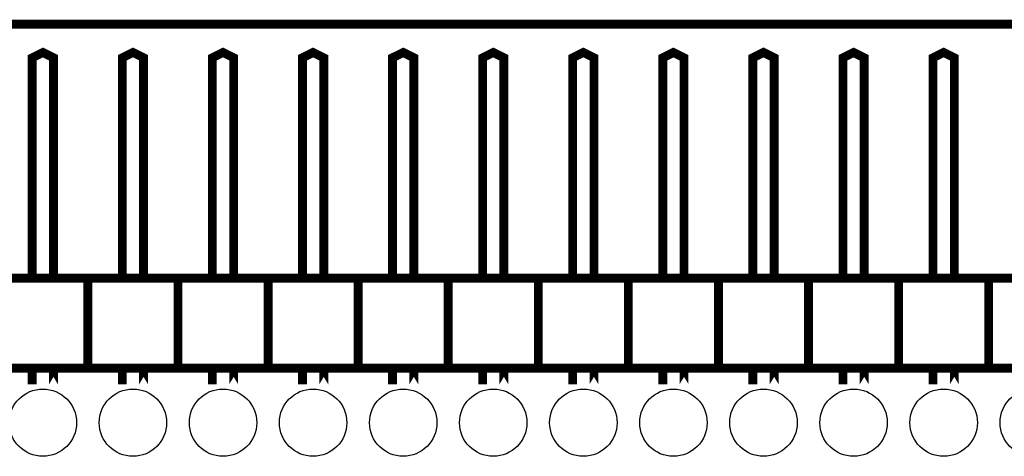
# Model space of a CAD drawing. Extents: x 0 to 131, y 0 to 75.
# Drawn here: x 64 to 92, y 63 to 75 of the extents above; entities that cross this region are included whole.
import ezdxf

# ---------------------------------------------------------------- set-up
doc = ezdxf.new("R2010")
doc.units = 0
doc.layers.get('0').update_dxf_attribs({"linetype": 'CONTINUOUS'})
for name, color, linetype in [('PLATA_GBR', 7, 'CONTINUOUS'), ('SHELLTOP_GBR', 6, 'CONTINUOUS'), ('TOPMASK_GBR', 1, 'CONTINUOUS')]:
    doc.layers.add(name, color=color, linetype=linetype)

# ---------------------------------------------------------------- blocks, each defined once
blk = doc.blocks.new('ROUND_18')
blk.add_circle((0, 0), 0.95)

msp = doc.modelspace()

# ---------------------------------------------------------------- linework, layer by layer
at = {"layer": 'PLATA_GBR', "const_width": 0.249936}
msp.add_lwpolyline([(2.999994, 74.749964), (127.5, 74.749964)], dxfattribs=at)
at = {"layer": 'SHELLTOP_GBR', "const_width": 0.249936}
for points in [[(64.939976, 67.599966), (64.939976, 73.79998), (64.639978, 73.949966), (64.339978, 73.79998), (64.339978, 67.599966)], [(67.479976, 67.599966), (67.479976, 73.79998), (67.179978, 73.949966), (66.879978, 73.79998), (66.879978, 67.599966)], [(70.019976, 67.599966), (70.019976, 73.79998), (69.719978, 73.949966), (69.419978, 73.79998), (69.419978, 67.599966)], [(72.559976, 67.599966), (72.559976, 73.79998), (72.259978, 73.949966), (71.959978, 73.79998), (71.959978, 67.599966)], [(75.099976, 67.599966), (75.099976, 73.79998), (74.799978, 73.949966), (74.499978, 73.79998), (74.499978, 67.599966)], [(77.639976, 67.599966), (77.639976, 73.79998), (77.339978, 73.949966), (77.039978, 73.79998), (77.039978, 67.599966)], [(80.179976, 67.599966), (80.179976, 73.79998), (79.879978, 73.949966), (79.579978, 73.79998), (79.579978, 67.599966)], [(82.719976, 67.599966), (82.719976, 73.79998), (82.419978, 73.949966), (82.119978, 73.79998), (82.119978, 67.599966)], [(85.259976, 67.599966), (85.259976, 73.79998), (84.959978, 73.949966), (84.659978, 73.79998), (84.659978, 67.599966)], [(87.799976, 67.599966), (87.799976, 73.79998), (87.499978, 73.949966), (87.199978, 73.79998), (87.199978, 67.599966)], [(90.339976, 67.599966), (90.339976, 73.79998), (90.039978, 73.949966), (89.739978, 73.79998), (89.739978, 67.599966)], [(63.369978, 65.040002), (65.909978, 65.040002), (65.909978, 67.580002), (63.369978, 67.580002), (63.369978, 65.040002)], [(65.909978, 65.040002), (68.449978, 65.040002), (68.449978, 67.580002), (65.909978, 67.580002), (65.909978, 65.040002)], [(68.449978, 65.040002), (70.989978, 65.040002), (70.989978, 67.580002), (68.449978, 67.580002), (68.449978, 65.040002)], [(70.989978, 65.040002), (73.529978, 65.040002), (73.529978, 67.580002), (70.989978, 67.580002), (70.989978, 65.040002)], [(73.529978, 65.040002), (76.069978, 65.040002), (76.069978, 67.580002), (73.529978, 67.580002), (73.529978, 65.040002)], [(76.069978, 65.040002), (78.609978, 65.040002), (78.609978, 67.580002), (76.069978, 67.580002), (76.069978, 65.040002)], [(78.609978, 65.040002), (81.149978, 65.040002), (81.149978, 67.580002), (78.609978, 67.580002), (78.609978, 65.040002)], [(81.149978, 65.040002), (83.689978, 65.040002), (83.689978, 67.580002), (81.149978, 67.580002), (81.149978, 65.040002)], [(83.689978, 65.040002), (86.229978, 65.040002), (86.229978, 67.580002), (83.689978, 67.580002), (83.689978, 65.040002)], [(86.229978, 65.040002), (88.769978, 65.040002), (88.769978, 67.580002), (86.229978, 67.580002), (86.229978, 65.040002)], [(88.769978, 65.040002), (91.309978, 65.040002), (91.309978, 67.580002), (88.769978, 67.580002), (88.769978, 65.040002)], [(91.309978, 65.040002), (93.849978, 65.040002), (93.849978, 67.580002), (91.309978, 67.580002), (91.309978, 65.040002)], [(64.339978, 64.58425), (64.339978, 64.584224), (64.339978, 64.999996), (64.339978, 64.58425)], [(64.939976, 64.584224), (64.939976, 64.58425), (64.939976, 64.999996), (64.939976, 64.584224)], [(66.879978, 64.58425), (66.879978, 64.584224), (66.879978, 64.999996), (66.879978, 64.58425)], [(67.479976, 64.584224), (67.479976, 64.58425), (67.479976, 64.999996), (67.479976, 64.584224)], [(69.419978, 64.58425), (69.419978, 64.584224), (69.419978, 64.959992), (69.419978, 64.58425)], [(70.019976, 64.584224), (70.019976, 64.58425), (70.019976, 64.999996), (70.019976, 64.584224)], [(71.959978, 64.58425), (71.959978, 64.584224), (71.959978, 64.999996), (71.959978, 64.58425)], [(72.559976, 64.584224), (72.559976, 64.58425), (72.559976, 64.999996), (72.559976, 64.584224)], [(74.499978, 64.58425), (74.499978, 64.584224), (74.499978, 64.999996), (74.499978, 64.58425)], [(75.099976, 64.584224), (75.099976, 64.58425), (75.099976, 64.999996), (75.099976, 64.584224)], [(77.039978, 64.58425), (77.039978, 64.584224), (77.039978, 64.999996), (77.039978, 64.58425)], [(77.639976, 64.584224), (77.639976, 64.58425), (77.639976, 64.999996), (77.639976, 64.584224)], [(79.579978, 64.58425), (79.579978, 64.584224), (79.579978, 64.999996), (79.579978, 64.58425)], [(80.179976, 64.584224), (80.179976, 64.58425), (80.179976, 64.999996), (80.179976, 64.584224)], [(82.119978, 64.58425), (82.119978, 64.584224), (82.119978, 64.999996), (82.119978, 64.58425)], [(82.719976, 64.584224), (82.719976, 64.58425), (82.719976, 64.999996), (82.719976, 64.584224)], [(84.659978, 64.58425), (84.659978, 64.584224), (84.659978, 64.999996), (84.659978, 64.58425)], [(85.259976, 64.584224), (85.259976, 64.58425), (85.259976, 64.999996), (85.259976, 64.584224)], [(87.199978, 64.58425), (87.199978, 64.584224), (87.199978, 64.999996), (87.199978, 64.58425)], [(87.799976, 64.584224), (87.799976, 64.58425), (87.799976, 64.999996), (87.799976, 64.584224)], [(89.739978, 64.58425), (89.739978, 64.584224), (89.739978, 64.999996), (89.739978, 64.58425)], [(90.339976, 64.584224), (90.339976, 64.58425), (90.339976, 64.999996), (90.339976, 64.584224)]]:
    msp.add_lwpolyline(points, dxfattribs=at)

# ---------------------------------------------------------------- block references
at = {"layer": 'TOPMASK_GBR'}
for p in [(64.639978, 63.5), (67.179978, 63.5), (69.719978, 63.5), (72.259978, 63.5), (74.799978, 63.5), (77.339978, 63.5), (79.879978, 63.5), (82.419978, 63.5), (84.959978, 63.5), (87.499978, 63.5), (90.039978, 63.5), (92.579978, 63.5)]:
    msp.add_blockref('ROUND_18', p, dxfattribs=at)

doc.saveas('drawing.dxf')
